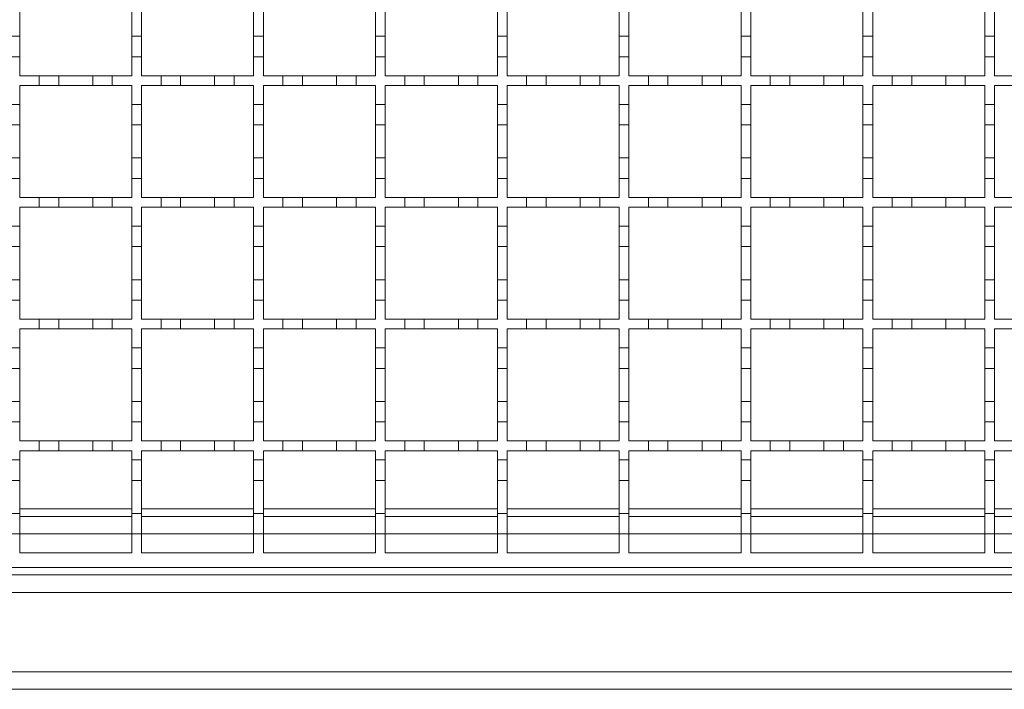
# Model space of a CAD drawing. Units: millimetres. Extents: x 242 to 3231, y 395 to 2043.
# Drawn here: x 985 to 1187, y 1530 to 1668 of the extents above; entities that cross this region are included whole.
import ezdxf

# ---------------------------------------------------------------- set-up
doc = ezdxf.new("R2010")
doc.units = ezdxf.units.MM
doc.header["$LTSCALE"] = 12
doc.linetypes.add('SLD-Durchgehend', pattern=[0])

msp = doc.modelspace()

# ---------------------------------------------------------------- linework, layer by layer
at = {"color": 7, "linetype": 'SLD-Durchgehend', "lineweight": 18}
for p, q in [((984.54, 1664.17), (984.54, 1670.97)), ((1007.54, 1670.97), (1007.54, 1664.17)), ((1009.54, 1664.17), (1009.54, 1670.97)), ((1032.54, 1670.97), (1032.54, 1664.17)), ((1034.54, 1664.17), (1034.54, 1670.97)), ((1057.54, 1670.97), (1057.54, 1664.17)), ((1059.54, 1664.17), (1059.54, 1670.97)), ((1082.54, 1670.97), (1082.54, 1664.17)), ((1084.54, 1664.17), (1084.54, 1670.97)), ((1107.54, 1670.97), (1107.54, 1664.17)), ((1109.54, 1664.17), (1109.54, 1670.97)), ((1132.54, 1670.97), (1132.54, 1664.17)), ((1134.54, 1664.17), (1134.54, 1670.97)), ((1157.54, 1670.97), (1157.54, 1664.17)), ((1159.54, 1664.17), (1159.54, 1670.97)), ((1182.54, 1670.97), (1182.54, 1664.17)), ((1184.54, 1664.17), (1184.54, 1670.97)), ((982.54, 1664.17), (984.54, 1664.17)), ((984.54, 1664.17), (984.54, 1659.97)), ((1007.54, 1659.97), (1007.54, 1664.17)), ((1007.54, 1664.17), (1009.54, 1664.17)), ((1009.54, 1664.17), (1009.54, 1659.97)), ((1032.54, 1659.97), (1032.54, 1664.17)), ((1032.54, 1664.17), (1034.54, 1664.17)), ((1034.54, 1664.17), (1034.54, 1659.97)), ((1057.54, 1659.97), (1057.54, 1664.17)), ((1057.54, 1664.17), (1059.54, 1664.17)), ((1059.54, 1664.17), (1059.54, 1659.97)), ((1082.54, 1659.97), (1082.54, 1664.17)), ((1082.54, 1664.17), (1084.54, 1664.17)), ((1084.54, 1664.17), (1084.54, 1659.97)), ((1107.54, 1659.97), (1107.54, 1664.17)), ((1107.54, 1664.17), (1109.54, 1664.17)), ((1109.54, 1664.17), (1109.54, 1659.97)), ((1132.54, 1659.97), (1132.54, 1664.17)), ((1132.54, 1664.17), (1134.54, 1664.17)), ((1134.54, 1664.17), (1134.54, 1659.97)), ((1157.54, 1659.97), (1157.54, 1664.17)), ((1157.54, 1664.17), (1159.54, 1664.17)), ((1159.54, 1664.17), (1159.54, 1659.97)), ((1182.54, 1659.97), (1182.54, 1664.17)), ((1182.54, 1664.17), (1184.54, 1664.17)), ((1184.54, 1664.17), (1184.54, 1659.97)), ((984.54, 1659.97), (982.54, 1659.97)), ((984.54, 1656.07), (984.54, 1659.97)), ((1007.54, 1659.97), (1007.54, 1656.07)), ((1009.54, 1659.97), (1007.54, 1659.97)), ((1009.54, 1656.07), (1009.54, 1659.97)), ((1032.54, 1659.97), (1032.54, 1656.07)), ((1034.54, 1659.97), (1032.54, 1659.97)), ((1034.54, 1656.07), (1034.54, 1659.97)), ((1057.54, 1659.97), (1057.54, 1656.07)), ((1059.54, 1659.97), (1057.54, 1659.97)), ((1059.54, 1656.07), (1059.54, 1659.97)), ((1082.54, 1659.97), (1082.54, 1656.07)), ((1084.54, 1659.97), (1082.54, 1659.97)), ((1084.54, 1656.07), (1084.54, 1659.97)), ((1107.54, 1659.97), (1107.54, 1656.07)), ((1109.54, 1659.97), (1107.54, 1659.97)), ((1109.54, 1656.07), (1109.54, 1659.97)), ((1132.54, 1659.97), (1132.54, 1656.07)), ((1134.54, 1659.97), (1132.54, 1659.97)), ((1134.54, 1656.07), (1134.54, 1659.97)), ((1157.54, 1659.97), (1157.54, 1656.07)), ((1159.54, 1659.97), (1157.54, 1659.97)), ((1159.54, 1656.07), (1159.54, 1659.97)), ((1182.54, 1659.97), (1182.54, 1656.07)), ((1184.54, 1659.97), (1182.54, 1659.97)), ((1184.54, 1656.07), (1184.54, 1659.97)), ((984.54, 1656.07), (988.54, 1656.07)), ((988.54, 1654.07), (988.54, 1656.07)), ((988.54, 1656.07), (992.54, 1656.07)), ((992.54, 1656.07), (992.54, 1654.07)), ((992.54, 1656.07), (999.54, 1656.07)), ((999.54, 1654.07), (999.54, 1656.07)), ((999.54, 1656.07), (1003.54, 1656.07)), ((1003.54, 1656.07), (1003.54, 1654.07)), ((1003.54, 1656.07), (1007.54, 1656.07)), ((1009.54, 1656.07), (1013.54, 1656.07)), ((1013.54, 1654.07), (1013.54, 1656.07)), ((1013.54, 1656.07), (1017.54, 1656.07)), ((1017.54, 1656.07), (1017.54, 1654.07)), ((1017.54, 1656.07), (1024.54, 1656.07)), ((1024.54, 1654.07), (1024.54, 1656.07)), ((1024.54, 1656.07), (1028.54, 1656.07)), ((1028.54, 1656.07), (1028.54, 1654.07)), ((1028.54, 1656.07), (1032.54, 1656.07)), ((1034.54, 1656.07), (1038.54, 1656.07)), ((1038.54, 1654.07), (1038.54, 1656.07)), ((1038.54, 1656.07), (1042.54, 1656.07)), ((1042.54, 1656.07), (1042.54, 1654.07)), ((1042.54, 1656.07), (1049.54, 1656.07)), ((1049.54, 1654.07), (1049.54, 1656.07)), ((1049.54, 1656.07), (1053.54, 1656.07)), ((1053.54, 1656.07), (1053.54, 1654.07)), ((1053.54, 1656.07), (1057.54, 1656.07)), ((1059.54, 1656.07), (1063.54, 1656.07)), ((1063.54, 1654.07), (1063.54, 1656.07)), ((1063.54, 1656.07), (1067.54, 1656.07)), ((1067.54, 1656.07), (1067.54, 1654.07)), ((1067.54, 1656.07), (1074.54, 1656.07)), ((1074.54, 1654.07), (1074.54, 1656.07)), ((1074.54, 1656.07), (1078.54, 1656.07)), ((1078.54, 1656.07), (1078.54, 1654.07)), ((1078.54, 1656.07), (1082.54, 1656.07)), ((1084.54, 1656.07), (1088.54, 1656.07)), ((1088.54, 1654.07), (1088.54, 1656.07)), ((1088.54, 1656.07), (1092.54, 1656.07)), ((1092.54, 1656.07), (1092.54, 1654.07)), ((1092.54, 1656.07), (1099.54, 1656.07)), ((1099.54, 1654.07), (1099.54, 1656.07)), ((1099.54, 1656.07), (1103.54, 1656.07)), ((1103.54, 1656.07), (1103.54, 1654.07)), ((1103.54, 1656.07), (1107.54, 1656.07)), ((1109.54, 1656.07), (1113.54, 1656.07)), ((1113.54, 1654.07), (1113.54, 1656.07)), ((1113.54, 1656.07), (1117.54, 1656.07)), ((1117.54, 1656.07), (1117.54, 1654.07)), ((1117.54, 1656.07), (1124.54, 1656.07)), ((1124.54, 1654.07), (1124.54, 1656.07)), ((1124.54, 1656.07), (1128.54, 1656.07)), ((1128.54, 1656.07), (1128.54, 1654.07)), ((1128.54, 1656.07), (1132.54, 1656.07)), ((1134.54, 1656.07), (1138.54, 1656.07)), ((1138.54, 1656.07), (1142.54, 1656.07)), ((1138.54, 1654.07), (1138.54, 1656.07)), ((1142.54, 1656.07), (1142.54, 1654.07)), ((1142.54, 1656.07), (1149.54, 1656.07)), ((1149.54, 1656.07), (1153.54, 1656.07)), ((1149.54, 1654.07), (1149.54, 1656.07)), ((1153.54, 1656.07), (1153.54, 1654.07)), ((1153.54, 1656.07), (1157.54, 1656.07)), ((1159.54, 1656.07), (1163.54, 1656.07)), ((1163.54, 1656.07), (1167.54, 1656.07)), ((1163.54, 1654.07), (1163.54, 1656.07)), ((1167.54, 1656.07), (1167.54, 1654.07)), ((1167.54, 1656.07), (1174.54, 1656.07)), ((1174.54, 1656.07), (1178.54, 1656.07)), ((1174.54, 1654.07), (1174.54, 1656.07)), ((1178.54, 1656.07), (1178.54, 1654.07)), ((1178.54, 1656.07), (1182.54, 1656.07)), ((1184.54, 1656.07), (1188.54, 1656.07)), ((988.54, 1654.07), (984.54, 1654.07)), ((984.54, 1650.17), (984.54, 1654.07)), ((992.54, 1654.07), (988.54, 1654.07)), ((999.54, 1654.07), (992.54, 1654.07)), ((1003.54, 1654.07), (999.54, 1654.07)), ((1007.54, 1654.07), (1003.54, 1654.07)), ((1007.54, 1654.07), (1007.54, 1650.17)), ((1013.54, 1654.07), (1009.54, 1654.07)), ((1009.54, 1650.17), (1009.54, 1654.07)), ((1017.54, 1654.07), (1013.54, 1654.07)), ((1024.54, 1654.07), (1017.54, 1654.07)), ((1028.54, 1654.07), (1024.54, 1654.07)), ((1032.54, 1654.07), (1028.54, 1654.07)), ((1032.54, 1654.07), (1032.54, 1650.17)), ((1038.54, 1654.07), (1034.54, 1654.07)), ((1034.54, 1650.17), (1034.54, 1654.07)), ((1042.54, 1654.07), (1038.54, 1654.07)), ((1049.54, 1654.07), (1042.54, 1654.07)), ((1053.54, 1654.07), (1049.54, 1654.07)), ((1057.54, 1654.07), (1053.54, 1654.07)), ((1057.54, 1654.07), (1057.54, 1650.17)), ((1063.54, 1654.07), (1059.54, 1654.07)), ((1059.54, 1650.17), (1059.54, 1654.07)), ((1067.54, 1654.07), (1063.54, 1654.07)), ((1074.54, 1654.07), (1067.54, 1654.07)), ((1078.54, 1654.07), (1074.54, 1654.07)), ((1082.54, 1654.07), (1078.54, 1654.07)), ((1082.54, 1654.07), (1082.54, 1650.17)), ((1088.54, 1654.07), (1084.54, 1654.07)), ((1084.54, 1650.17), (1084.54, 1654.07)), ((1092.54, 1654.07), (1088.54, 1654.07)), ((1099.54, 1654.07), (1092.54, 1654.07)), ((1103.54, 1654.07), (1099.54, 1654.07)), ((1107.54, 1654.07), (1103.54, 1654.07)), ((1107.54, 1654.07), (1107.54, 1650.17)), ((1113.54, 1654.07), (1109.54, 1654.07)), ((1109.54, 1650.17), (1109.54, 1654.07)), ((1117.54, 1654.07), (1113.54, 1654.07)), ((1124.54, 1654.07), (1117.54, 1654.07)), ((1128.54, 1654.07), (1124.54, 1654.07)), ((1132.54, 1654.07), (1128.54, 1654.07)), ((1132.54, 1654.07), (1132.54, 1650.17)), ((1138.54, 1654.07), (1134.54, 1654.07)), ((1134.54, 1650.17), (1134.54, 1654.07)), ((1142.54, 1654.07), (1138.54, 1654.07)), ((1149.54, 1654.07), (1142.54, 1654.07)), ((1153.54, 1654.07), (1149.54, 1654.07)), ((1157.54, 1654.07), (1153.54, 1654.07)), ((1157.54, 1654.07), (1157.54, 1650.17)), ((1159.54, 1650.17), (1159.54, 1654.07)), ((1163.54, 1654.07), (1159.54, 1654.07)), ((1167.54, 1654.07), (1163.54, 1654.07)), ((1174.54, 1654.07), (1167.54, 1654.07)), ((1178.54, 1654.07), (1174.54, 1654.07)), ((1182.54, 1654.07), (1178.54, 1654.07)), ((1182.54, 1654.07), (1182.54, 1650.17)), ((1184.54, 1650.17), (1184.54, 1654.07)), ((1188.54, 1654.07), (1184.54, 1654.07)), ((982.54, 1650.17), (984.54, 1650.17)), ((984.54, 1650.17), (984.54, 1645.97)), ((1007.54, 1650.17), (1009.54, 1650.17)), ((1007.54, 1645.97), (1007.54, 1650.17)), ((1009.54, 1650.17), (1009.54, 1645.97)), ((1032.54, 1650.17), (1034.54, 1650.17)), ((1032.54, 1645.97), (1032.54, 1650.17)), ((1034.54, 1650.17), (1034.54, 1645.97)), ((1057.54, 1650.17), (1059.54, 1650.17)), ((1057.54, 1645.97), (1057.54, 1650.17)), ((1059.54, 1650.17), (1059.54, 1645.97)), ((1082.54, 1650.17), (1084.54, 1650.17)), ((1082.54, 1645.97), (1082.54, 1650.17)), ((1084.54, 1650.17), (1084.54, 1645.97)), ((1107.54, 1650.17), (1109.54, 1650.17)), ((1107.54, 1645.97), (1107.54, 1650.17)), ((1109.54, 1650.17), (1109.54, 1645.97)), ((1132.54, 1650.17), (1134.54, 1650.17)), ((1132.54, 1645.97), (1132.54, 1650.17)), ((1134.54, 1650.17), (1134.54, 1645.97)), ((1157.54, 1650.17), (1159.54, 1650.17)), ((1157.54, 1645.97), (1157.54, 1650.17)), ((1159.54, 1650.17), (1159.54, 1645.97)), ((1182.54, 1650.17), (1184.54, 1650.17)), ((1182.54, 1645.97), (1182.54, 1650.17)), ((1184.54, 1650.17), (1184.54, 1645.97)), ((984.54, 1645.97), (982.54, 1645.97)), ((984.54, 1639.17), (984.54, 1645.97)), ((1009.54, 1645.97), (1007.54, 1645.97)), ((1007.54, 1645.97), (1007.54, 1639.17)), ((1009.54, 1639.17), (1009.54, 1645.97)), ((1034.54, 1645.97), (1032.54, 1645.97)), ((1032.54, 1645.97), (1032.54, 1639.17)), ((1034.54, 1639.17), (1034.54, 1645.97)), ((1059.54, 1645.97), (1057.54, 1645.97)), ((1057.54, 1645.97), (1057.54, 1639.17)), ((1059.54, 1639.17), (1059.54, 1645.97)), ((1084.54, 1645.97), (1082.54, 1645.97)), ((1082.54, 1645.97), (1082.54, 1639.17)), ((1084.54, 1639.17), (1084.54, 1645.97)), ((1109.54, 1645.97), (1107.54, 1645.97)), ((1107.54, 1645.97), (1107.54, 1639.17)), ((1109.54, 1639.17), (1109.54, 1645.97)), ((1134.54, 1645.97), (1132.54, 1645.97)), ((1132.54, 1645.97), (1132.54, 1639.17)), ((1134.54, 1639.17), (1134.54, 1645.97)), ((1159.54, 1645.97), (1157.54, 1645.97)), ((1157.54, 1645.97), (1157.54, 1639.17)), ((1159.54, 1639.17), (1159.54, 1645.97)), ((1184.54, 1645.97), (1182.54, 1645.97)), ((1182.54, 1645.97), (1182.54, 1639.17)), ((1184.54, 1639.17), (1184.54, 1645.97)), ((982.54, 1639.17), (984.54, 1639.17)), ((984.54, 1639.17), (984.54, 1634.97)), ((1007.54, 1634.97), (1007.54, 1639.17)), ((1007.54, 1639.17), (1009.54, 1639.17)), ((1009.54, 1639.17), (1009.54, 1634.97)), ((1032.54, 1634.97), (1032.54, 1639.17)), ((1032.54, 1639.17), (1034.54, 1639.17)), ((1034.54, 1639.17), (1034.54, 1634.97)), ((1057.54, 1634.97), (1057.54, 1639.17)), ((1057.54, 1639.17), (1059.54, 1639.17)), ((1059.54, 1639.17), (1059.54, 1634.97)), ((1082.54, 1634.97), (1082.54, 1639.17)), ((1082.54, 1639.17), (1084.54, 1639.17)), ((1084.54, 1639.17), (1084.54, 1634.97)), ((1107.54, 1634.97), (1107.54, 1639.17)), ((1107.54, 1639.17), (1109.54, 1639.17)), ((1109.54, 1639.17), (1109.54, 1634.97)), ((1132.54, 1634.97), (1132.54, 1639.17)), ((1132.54, 1639.17), (1134.54, 1639.17)), ((1134.54, 1639.17), (1134.54, 1634.97)), ((1157.54, 1634.97), (1157.54, 1639.17)), ((1157.54, 1639.17), (1159.54, 1639.17)), ((1159.54, 1639.17), (1159.54, 1634.97)), ((1182.54, 1634.97), (1182.54, 1639.17)), ((1182.54, 1639.17), (1184.54, 1639.17)), ((1184.54, 1639.17), (1184.54, 1634.97)), ((984.54, 1634.97), (982.54, 1634.97)), ((984.54, 1631.07), (984.54, 1634.97)), ((1007.54, 1634.97), (1007.54, 1631.07)), ((1009.54, 1634.97), (1007.54, 1634.97)), ((1009.54, 1631.07), (1009.54, 1634.97)), ((1032.54, 1634.97), (1032.54, 1631.07)), ((1034.54, 1634.97), (1032.54, 1634.97)), ((1034.54, 1631.07), (1034.54, 1634.97)), ((1057.54, 1634.97), (1057.54, 1631.07)), ((1059.54, 1634.97), (1057.54, 1634.97)), ((1059.54, 1631.07), (1059.54, 1634.97)), ((1082.54, 1634.97), (1082.54, 1631.07)), ((1084.54, 1634.97), (1082.54, 1634.97)), ((1084.54, 1631.07), (1084.54, 1634.97)), ((1107.54, 1634.97), (1107.54, 1631.07)), ((1109.54, 1634.97), (1107.54, 1634.97)), ((1109.54, 1631.07), (1109.54, 1634.97)), ((1132.54, 1634.97), (1132.54, 1631.07)), ((1134.54, 1634.97), (1132.54, 1634.97)), ((1134.54, 1631.07), (1134.54, 1634.97)), ((1157.54, 1634.97), (1157.54, 1631.07)), ((1159.54, 1634.97), (1157.54, 1634.97)), ((1159.54, 1631.07), (1159.54, 1634.97)), ((1182.54, 1634.97), (1182.54, 1631.07)), ((1184.54, 1634.97), (1182.54, 1634.97)), ((1184.54, 1631.07), (1184.54, 1634.97)), ((984.54, 1631.07), (988.54, 1631.07)), ((988.54, 1629.07), (988.54, 1631.07)), ((988.54, 1631.07), (992.54, 1631.07)), ((992.54, 1631.07), (992.54, 1629.07)), ((992.54, 1631.07), (999.54, 1631.07)), ((999.54, 1629.07), (999.54, 1631.07)), ((999.54, 1631.07), (1003.54, 1631.07)), ((1003.54, 1631.07), (1003.54, 1629.07)), ((1003.54, 1631.07), (1007.54, 1631.07)), ((1009.54, 1631.07), (1013.54, 1631.07)), ((1013.54, 1629.07), (1013.54, 1631.07)), ((1013.54, 1631.07), (1017.54, 1631.07)), ((1017.54, 1631.07), (1017.54, 1629.07)), ((1017.54, 1631.07), (1024.54, 1631.07)), ((1024.54, 1629.07), (1024.54, 1631.07)), ((1024.54, 1631.07), (1028.54, 1631.07)), ((1028.54, 1631.07), (1028.54, 1629.07)), ((1028.54, 1631.07), (1032.54, 1631.07)), ((1034.54, 1631.07), (1038.54, 1631.07)), ((1038.54, 1629.07), (1038.54, 1631.07)), ((1038.54, 1631.07), (1042.54, 1631.07)), ((1042.54, 1631.07), (1042.54, 1629.07)), ((1042.54, 1631.07), (1049.54, 1631.07)), ((1049.54, 1629.07), (1049.54, 1631.07)), ((1049.54, 1631.07), (1053.54, 1631.07)), ((1053.54, 1631.07), (1053.54, 1629.07)), ((1053.54, 1631.07), (1057.54, 1631.07)), ((1059.54, 1631.07), (1063.54, 1631.07)), ((1063.54, 1629.07), (1063.54, 1631.07)), ((1063.54, 1631.07), (1067.54, 1631.07)), ((1067.54, 1631.07), (1067.54, 1629.07)), ((1067.54, 1631.07), (1074.54, 1631.07)), ((1074.54, 1629.07), (1074.54, 1631.07)), ((1074.54, 1631.07), (1078.54, 1631.07)), ((1078.54, 1631.07), (1078.54, 1629.07)), ((1078.54, 1631.07), (1082.54, 1631.07)), ((1084.54, 1631.07), (1088.54, 1631.07)), ((1088.54, 1629.07), (1088.54, 1631.07)), ((1088.54, 1631.07), (1092.54, 1631.07)), ((1092.54, 1631.07), (1092.54, 1629.07)), ((1092.54, 1631.07), (1099.54, 1631.07)), ((1099.54, 1629.07), (1099.54, 1631.07)), ((1099.54, 1631.07), (1103.54, 1631.07)), ((1103.54, 1631.07), (1103.54, 1629.07)), ((1103.54, 1631.07), (1107.54, 1631.07)), ((1109.54, 1631.07), (1113.54, 1631.07)), ((1113.54, 1629.07), (1113.54, 1631.07)), ((1113.54, 1631.07), (1117.54, 1631.07)), ((1117.54, 1631.07), (1117.54, 1629.07)), ((1117.54, 1631.07), (1124.54, 1631.07)), ((1124.54, 1629.07), (1124.54, 1631.07)), ((1124.54, 1631.07), (1128.54, 1631.07)), ((1128.54, 1631.07), (1128.54, 1629.07)), ((1128.54, 1631.07), (1132.54, 1631.07)), ((1134.54, 1631.07), (1138.54, 1631.07)), ((1138.54, 1631.07), (1142.54, 1631.07)), ((1138.54, 1629.07), (1138.54, 1631.07)), ((1142.54, 1631.07), (1142.54, 1629.07)), ((1142.54, 1631.07), (1149.54, 1631.07)), ((1149.54, 1629.07), (1149.54, 1631.07)), ((1149.54, 1631.07), (1153.54, 1631.07)), ((1153.54, 1631.07), (1153.54, 1629.07)), ((1153.54, 1631.07), (1157.54, 1631.07)), ((1159.54, 1631.07), (1163.54, 1631.07)), ((1163.54, 1631.07), (1167.54, 1631.07)), ((1163.54, 1629.07), (1163.54, 1631.07)), ((1167.54, 1631.07), (1167.54, 1629.07)), ((1167.54, 1631.07), (1174.54, 1631.07)), ((1174.54, 1629.07), (1174.54, 1631.07)), ((1174.54, 1631.07), (1178.54, 1631.07)), ((1178.54, 1631.07), (1178.54, 1629.07)), ((1178.54, 1631.07), (1182.54, 1631.07)), ((1184.54, 1631.07), (1188.54, 1631.07)), ((988.54, 1629.07), (984.54, 1629.07)), ((984.54, 1625.17), (984.54, 1629.07)), ((992.54, 1629.07), (988.54, 1629.07)), ((999.54, 1629.07), (992.54, 1629.07)), ((1003.54, 1629.07), (999.54, 1629.07)), ((1007.54, 1629.07), (1003.54, 1629.07)), ((1007.54, 1629.07), (1007.54, 1625.17)), ((1013.54, 1629.07), (1009.54, 1629.07)), ((1009.54, 1625.17), (1009.54, 1629.07)), ((1017.54, 1629.07), (1013.54, 1629.07)), ((1024.54, 1629.07), (1017.54, 1629.07)), ((1028.54, 1629.07), (1024.54, 1629.07)), ((1032.54, 1629.07), (1028.54, 1629.07)), ((1032.54, 1629.07), (1032.54, 1625.17)), ((1038.54, 1629.07), (1034.54, 1629.07)), ((1034.54, 1625.17), (1034.54, 1629.07)), ((1042.54, 1629.07), (1038.54, 1629.07)), ((1049.54, 1629.07), (1042.54, 1629.07)), ((1053.54, 1629.07), (1049.54, 1629.07)), ((1057.54, 1629.07), (1053.54, 1629.07)), ((1057.54, 1629.07), (1057.54, 1625.17)), ((1063.54, 1629.07), (1059.54, 1629.07)), ((1059.54, 1625.17), (1059.54, 1629.07)), ((1067.54, 1629.07), (1063.54, 1629.07)), ((1074.54, 1629.07), (1067.54, 1629.07)), ((1078.54, 1629.07), (1074.54, 1629.07)), ((1082.54, 1629.07), (1078.54, 1629.07)), ((1082.54, 1629.07), (1082.54, 1625.17)), ((1088.54, 1629.07), (1084.54, 1629.07)), ((1084.54, 1625.17), (1084.54, 1629.07)), ((1092.54, 1629.07), (1088.54, 1629.07)), ((1099.54, 1629.07), (1092.54, 1629.07)), ((1103.54, 1629.07), (1099.54, 1629.07)), ((1107.54, 1629.07), (1103.54, 1629.07)), ((1107.54, 1629.07), (1107.54, 1625.17)), ((1113.54, 1629.07), (1109.54, 1629.07)), ((1109.54, 1625.17), (1109.54, 1629.07)), ((1117.54, 1629.07), (1113.54, 1629.07)), ((1124.54, 1629.07), (1117.54, 1629.07)), ((1128.54, 1629.07), (1124.54, 1629.07)), ((1132.54, 1629.07), (1128.54, 1629.07)), ((1132.54, 1629.07), (1132.54, 1625.17)), ((1134.54, 1625.17), (1134.54, 1629.07)), ((1138.54, 1629.07), (1134.54, 1629.07)), ((1142.54, 1629.07), (1138.54, 1629.07)), ((1149.54, 1629.07), (1142.54, 1629.07)), ((1153.54, 1629.07), (1149.54, 1629.07)), ((1157.54, 1629.07), (1153.54, 1629.07)), ((1157.54, 1629.07), (1157.54, 1625.17)), ((1159.54, 1625.17), (1159.54, 1629.07)), ((1163.54, 1629.07), (1159.54, 1629.07)), ((1167.54, 1629.07), (1163.54, 1629.07)), ((1174.54, 1629.07), (1167.54, 1629.07)), ((1178.54, 1629.07), (1174.54, 1629.07)), ((1182.54, 1629.07), (1178.54, 1629.07)), ((1182.54, 1629.07), (1182.54, 1625.17)), ((1184.54, 1625.17), (1184.54, 1629.07)), ((1188.54, 1629.07), (1184.54, 1629.07)), ((982.54, 1625.17), (984.54, 1625.17)), ((984.54, 1625.17), (984.54, 1620.97)), ((1007.54, 1625.17), (1009.54, 1625.17)), ((1007.54, 1620.97), (1007.54, 1625.17)), ((1009.54, 1625.17), (1009.54, 1620.97)), ((1032.54, 1625.17), (1034.54, 1625.17)), ((1032.54, 1620.97), (1032.54, 1625.17)), ((1034.54, 1625.17), (1034.54, 1620.97)), ((1057.54, 1625.17), (1059.54, 1625.17)), ((1057.54, 1620.97), (1057.54, 1625.17)), ((1059.54, 1625.17), (1059.54, 1620.97)), ((1082.54, 1625.17), (1084.54, 1625.17)), ((1082.54, 1620.97), (1082.54, 1625.17)), ((1084.54, 1625.17), (1084.54, 1620.97)), ((1107.54, 1625.17), (1109.54, 1625.17)), ((1107.54, 1620.97), (1107.54, 1625.17)), ((1109.54, 1625.17), (1109.54, 1620.97)), ((1132.54, 1625.17), (1134.54, 1625.17)), ((1132.54, 1620.97), (1132.54, 1625.17)), ((1134.54, 1625.17), (1134.54, 1620.97)), ((1157.54, 1625.17), (1159.54, 1625.17)), ((1157.54, 1620.97), (1157.54, 1625.17)), ((1159.54, 1625.17), (1159.54, 1620.97)), ((1182.54, 1625.17), (1184.54, 1625.17)), ((1182.54, 1620.97), (1182.54, 1625.17)), ((1184.54, 1625.17), (1184.54, 1620.97)), ((984.54, 1620.97), (982.54, 1620.97)), ((984.54, 1614.17), (984.54, 1620.97)), ((1009.54, 1620.97), (1007.54, 1620.97)), ((1007.54, 1620.97), (1007.54, 1614.17)), ((1009.54, 1614.17), (1009.54, 1620.97)), ((1034.54, 1620.97), (1032.54, 1620.97)), ((1032.54, 1620.97), (1032.54, 1614.17)), ((1034.54, 1614.17), (1034.54, 1620.97)), ((1059.54, 1620.97), (1057.54, 1620.97)), ((1057.54, 1620.97), (1057.54, 1614.17)), ((1059.54, 1614.17), (1059.54, 1620.97)), ((1084.54, 1620.97), (1082.54, 1620.97)), ((1082.54, 1620.97), (1082.54, 1614.17)), ((1084.54, 1614.17), (1084.54, 1620.97)), ((1109.54, 1620.97), (1107.54, 1620.97)), ((1107.54, 1620.97), (1107.54, 1614.17)), ((1109.54, 1614.17), (1109.54, 1620.97)), ((1134.54, 1620.97), (1132.54, 1620.97)), ((1132.54, 1620.97), (1132.54, 1614.17)), ((1134.54, 1614.17), (1134.54, 1620.97)), ((1159.54, 1620.97), (1157.54, 1620.97)), ((1157.54, 1620.97), (1157.54, 1614.17)), ((1159.54, 1614.17), (1159.54, 1620.97)), ((1184.54, 1620.97), (1182.54, 1620.97)), ((1182.54, 1620.97), (1182.54, 1614.17)), ((1184.54, 1614.17), (1184.54, 1620.97)), ((982.54, 1614.17), (984.54, 1614.17)), ((984.54, 1614.17), (984.54, 1609.97)), ((1007.54, 1609.97), (1007.54, 1614.17)), ((1007.54, 1614.17), (1009.54, 1614.17)), ((1009.54, 1614.17), (1009.54, 1609.97)), ((1032.54, 1609.97), (1032.54, 1614.17)), ((1032.54, 1614.17), (1034.54, 1614.17)), ((1034.54, 1614.17), (1034.54, 1609.97)), ((1057.54, 1609.97), (1057.54, 1614.17)), ((1057.54, 1614.17), (1059.54, 1614.17)), ((1059.54, 1614.17), (1059.54, 1609.97)), ((1082.54, 1609.97), (1082.54, 1614.17)), ((1082.54, 1614.17), (1084.54, 1614.17)), ((1084.54, 1614.17), (1084.54, 1609.97)), ((1107.54, 1609.97), (1107.54, 1614.17)), ((1107.54, 1614.17), (1109.54, 1614.17)), ((1109.54, 1614.17), (1109.54, 1609.97)), ((1132.54, 1609.97), (1132.54, 1614.17)), ((1132.54, 1614.17), (1134.54, 1614.17)), ((1134.54, 1614.17), (1134.54, 1609.97)), ((1157.54, 1609.97), (1157.54, 1614.17)), ((1157.54, 1614.17), (1159.54, 1614.17)), ((1159.54, 1614.17), (1159.54, 1609.97)), ((1182.54, 1609.97), (1182.54, 1614.17)), ((1182.54, 1614.17), (1184.54, 1614.17)), ((1184.54, 1614.17), (1184.54, 1609.97)), ((984.54, 1609.97), (982.54, 1609.97)), ((984.54, 1606.07), (984.54, 1609.97)), ((1007.54, 1609.97), (1007.54, 1606.07)), ((1009.54, 1609.97), (1007.54, 1609.97)), ((1009.54, 1606.07), (1009.54, 1609.97)), ((1032.54, 1609.97), (1032.54, 1606.07)), ((1034.54, 1609.97), (1032.54, 1609.97)), ((1034.54, 1606.07), (1034.54, 1609.97)), ((1057.54, 1609.97), (1057.54, 1606.07)), ((1059.54, 1609.97), (1057.54, 1609.97)), ((1059.54, 1606.07), (1059.54, 1609.97)), ((1082.54, 1609.97), (1082.54, 1606.07)), ((1084.54, 1609.97), (1082.54, 1609.97)), ((1084.54, 1606.07), (1084.54, 1609.97)), ((1107.54, 1609.97), (1107.54, 1606.07)), ((1109.54, 1609.97), (1107.54, 1609.97)), ((1109.54, 1606.07), (1109.54, 1609.97)), ((1134.54, 1609.97), (1132.54, 1609.97)), ((1132.54, 1609.97), (1132.54, 1606.07)), ((1134.54, 1606.07), (1134.54, 1609.97)), ((1157.54, 1609.97), (1157.54, 1606.07)), ((1159.54, 1609.97), (1157.54, 1609.97)), ((1159.54, 1606.07), (1159.54, 1609.97)), ((1182.54, 1609.97), (1182.54, 1606.07)), ((1184.54, 1609.97), (1182.54, 1609.97)), ((1184.54, 1606.07), (1184.54, 1609.97)), ((984.54, 1606.07), (988.54, 1606.07)), ((988.54, 1604.07), (988.54, 1606.07)), ((988.54, 1606.07), (992.54, 1606.07)), ((992.54, 1606.07), (992.54, 1604.07)), ((992.54, 1606.07), (999.54, 1606.07)), ((999.54, 1604.07), (999.54, 1606.07)), ((999.54, 1606.07), (1003.54, 1606.07)), ((1003.54, 1606.07), (1003.54, 1604.07)), ((1003.54, 1606.07), (1007.54, 1606.07)), ((1009.54, 1606.07), (1013.54, 1606.07)), ((1013.54, 1604.07), (1013.54, 1606.07)), ((1013.54, 1606.07), (1017.54, 1606.07)), ((1017.54, 1606.07), (1017.54, 1604.07)), ((1017.54, 1606.07), (1024.54, 1606.07)), ((1024.54, 1604.07), (1024.54, 1606.07)), ((1024.54, 1606.07), (1028.54, 1606.07)), ((1028.54, 1606.07), (1028.54, 1604.07)), ((1028.54, 1606.07), (1032.54, 1606.07)), ((1034.54, 1606.07), (1038.54, 1606.07)), ((1038.54, 1604.07), (1038.54, 1606.07)), ((1038.54, 1606.07), (1042.54, 1606.07)), ((1042.54, 1606.07), (1042.54, 1604.07)), ((1042.54, 1606.07), (1049.54, 1606.07)), ((1049.54, 1604.07), (1049.54, 1606.07)), ((1049.54, 1606.07), (1053.54, 1606.07)), ((1053.54, 1606.07), (1053.54, 1604.07)), ((1053.54, 1606.07), (1057.54, 1606.07)), ((1059.54, 1606.07), (1063.54, 1606.07)), ((1063.54, 1604.07), (1063.54, 1606.07)), ((1063.54, 1606.07), (1067.54, 1606.07)), ((1067.54, 1606.07), (1067.54, 1604.07)), ((1067.54, 1606.07), (1074.54, 1606.07)), ((1074.54, 1604.07), (1074.54, 1606.07)), ((1074.54, 1606.07), (1078.54, 1606.07)), ((1078.54, 1606.07), (1078.54, 1604.07)), ((1078.54, 1606.07), (1082.54, 1606.07)), ((1084.54, 1606.07), (1088.54, 1606.07)), ((1088.54, 1604.07), (1088.54, 1606.07)), ((1088.54, 1606.07), (1092.54, 1606.07)), ((1092.54, 1606.07), (1092.54, 1604.07)), ((1092.54, 1606.07), (1099.54, 1606.07)), ((1099.54, 1604.07), (1099.54, 1606.07)), ((1099.54, 1606.07), (1103.54, 1606.07)), ((1103.54, 1606.07), (1103.54, 1604.07)), ((1103.54, 1606.07), (1107.54, 1606.07)), ((1109.54, 1606.07), (1113.54, 1606.07)), ((1113.54, 1604.07), (1113.54, 1606.07)), ((1113.54, 1606.07), (1117.54, 1606.07)), ((1117.54, 1606.07), (1117.54, 1604.07)), ((1117.54, 1606.07), (1124.54, 1606.07)), ((1124.54, 1604.07), (1124.54, 1606.07)), ((1124.54, 1606.07), (1128.54, 1606.07)), ((1128.54, 1606.07), (1128.54, 1604.07)), ((1128.54, 1606.07), (1132.54, 1606.07)), ((1134.54, 1606.07), (1138.54, 1606.07)), ((1138.54, 1606.07), (1142.54, 1606.07)), ((1138.54, 1604.07), (1138.54, 1606.07)), ((1142.54, 1606.07), (1142.54, 1604.07)), ((1142.54, 1606.07), (1149.54, 1606.07)), ((1149.54, 1606.07), (1153.54, 1606.07)), ((1149.54, 1604.07), (1149.54, 1606.07)), ((1153.54, 1606.07), (1153.54, 1604.07)), ((1153.54, 1606.07), (1157.54, 1606.07)), ((1159.54, 1606.07), (1163.54, 1606.07)), ((1163.54, 1606.07), (1167.54, 1606.07)), ((1163.54, 1604.07), (1163.54, 1606.07)), ((1167.54, 1606.07), (1167.54, 1604.07)), ((1167.54, 1606.07), (1174.54, 1606.07)), ((1174.54, 1604.07), (1174.54, 1606.07)), ((1174.54, 1606.07), (1178.54, 1606.07)), ((1178.54, 1606.07), (1178.54, 1604.07)), ((1178.54, 1606.07), (1182.54, 1606.07)), ((1184.54, 1606.07), (1188.54, 1606.07)), ((988.54, 1604.07), (984.54, 1604.07)), ((984.54, 1600.17), (984.54, 1604.07)), ((992.54, 1604.07), (988.54, 1604.07)), ((999.54, 1604.07), (992.54, 1604.07)), ((1003.54, 1604.07), (999.54, 1604.07)), ((1007.54, 1604.07), (1003.54, 1604.07)), ((1007.54, 1604.07), (1007.54, 1600.17)), ((1013.54, 1604.07), (1009.54, 1604.07)), ((1009.54, 1600.17), (1009.54, 1604.07)), ((1017.54, 1604.07), (1013.54, 1604.07)), ((1024.54, 1604.07), (1017.54, 1604.07)), ((1028.54, 1604.07), (1024.54, 1604.07)), ((1032.54, 1604.07), (1028.54, 1604.07)), ((1032.54, 1604.07), (1032.54, 1600.17)), ((1038.54, 1604.07), (1034.54, 1604.07)), ((1034.54, 1600.17), (1034.54, 1604.07)), ((1042.54, 1604.07), (1038.54, 1604.07)), ((1049.54, 1604.07), (1042.54, 1604.07)), ((1053.54, 1604.07), (1049.54, 1604.07)), ((1057.54, 1604.07), (1053.54, 1604.07)), ((1057.54, 1604.07), (1057.54, 1600.17)), ((1063.54, 1604.07), (1059.54, 1604.07)), ((1059.54, 1600.17), (1059.54, 1604.07)), ((1067.54, 1604.07), (1063.54, 1604.07)), ((1074.54, 1604.07), (1067.54, 1604.07)), ((1078.54, 1604.07), (1074.54, 1604.07)), ((1082.54, 1604.07), (1078.54, 1604.07)), ((1082.54, 1604.07), (1082.54, 1600.17)), ((1088.54, 1604.07), (1084.54, 1604.07)), ((1084.54, 1600.17), (1084.54, 1604.07)), ((1092.54, 1604.07), (1088.54, 1604.07)), ((1099.54, 1604.07), (1092.54, 1604.07)), ((1103.54, 1604.07), (1099.54, 1604.07)), ((1107.54, 1604.07), (1103.54, 1604.07)), ((1107.54, 1604.07), (1107.54, 1600.17)), ((1113.54, 1604.07), (1109.54, 1604.07)), ((1109.54, 1600.17), (1109.54, 1604.07)), ((1117.54, 1604.07), (1113.54, 1604.07)), ((1124.54, 1604.07), (1117.54, 1604.07)), ((1128.54, 1604.07), (1124.54, 1604.07)), ((1132.54, 1604.07), (1128.54, 1604.07)), ((1132.54, 1604.07), (1132.54, 1600.17)), ((1134.54, 1600.17), (1134.54, 1604.07)), ((1138.54, 1604.07), (1134.54, 1604.07)), ((1142.54, 1604.07), (1138.54, 1604.07)), ((1149.54, 1604.07), (1142.54, 1604.07)), ((1153.54, 1604.07), (1149.54, 1604.07)), ((1157.54, 1604.07), (1153.54, 1604.07)), ((1157.54, 1604.07), (1157.54, 1600.17)), ((1163.54, 1604.07), (1159.54, 1604.07)), ((1159.54, 1600.17), (1159.54, 1604.07)), ((1167.54, 1604.07), (1163.54, 1604.07)), ((1174.54, 1604.07), (1167.54, 1604.07)), ((1178.54, 1604.07), (1174.54, 1604.07)), ((1182.54, 1604.07), (1178.54, 1604.07)), ((1182.54, 1604.07), (1182.54, 1600.17)), ((1184.54, 1600.17), (1184.54, 1604.07)), ((1188.54, 1604.07), (1184.54, 1604.07)), ((982.54, 1600.17), (984.54, 1600.17)), ((984.54, 1600.17), (984.54, 1595.97)), ((1007.54, 1600.17), (1009.54, 1600.17)), ((1007.54, 1595.97), (1007.54, 1600.17)), ((1009.54, 1600.17), (1009.54, 1595.97)), ((1032.54, 1600.17), (1034.54, 1600.17)), ((1032.54, 1595.97), (1032.54, 1600.17)), ((1034.54, 1600.17), (1034.54, 1595.97)), ((1057.54, 1600.17), (1059.54, 1600.17)), ((1057.54, 1595.97), (1057.54, 1600.17)), ((1059.54, 1600.17), (1059.54, 1595.97)), ((1082.54, 1600.17), (1084.54, 1600.17)), ((1082.54, 1595.97), (1082.54, 1600.17)), ((1084.54, 1600.17), (1084.54, 1595.97)), ((1107.54, 1600.17), (1109.54, 1600.17)), ((1107.54, 1595.97), (1107.54, 1600.17)), ((1109.54, 1600.17), (1109.54, 1595.97)), ((1132.54, 1595.97), (1132.54, 1600.17)), ((1132.54, 1600.17), (1134.54, 1600.17)), ((1134.54, 1600.17), (1134.54, 1595.97)), ((1157.54, 1600.17), (1159.54, 1600.17)), ((1157.54, 1595.97), (1157.54, 1600.17)), ((1159.54, 1600.17), (1159.54, 1595.97)), ((1182.54, 1600.17), (1184.54, 1600.17)), ((1182.54, 1595.97), (1182.54, 1600.17)), ((1184.54, 1600.17), (1184.54, 1595.97)), ((984.54, 1595.97), (982.54, 1595.97)), ((984.54, 1589.17), (984.54, 1595.97)), ((1009.54, 1595.97), (1007.54, 1595.97)), ((1007.54, 1595.97), (1007.54, 1589.17)), ((1009.54, 1589.17), (1009.54, 1595.97)), ((1034.54, 1595.97), (1032.54, 1595.97)), ((1032.54, 1595.97), (1032.54, 1589.17)), ((1034.54, 1589.17), (1034.54, 1595.97)), ((1059.54, 1595.97), (1057.54, 1595.97)), ((1057.54, 1595.97), (1057.54, 1589.17)), ((1059.54, 1589.17), (1059.54, 1595.97)), ((1084.54, 1595.97), (1082.54, 1595.97)), ((1082.54, 1595.97), (1082.54, 1589.17)), ((1084.54, 1589.17), (1084.54, 1595.97)), ((1109.54, 1595.97), (1107.54, 1595.97)), ((1107.54, 1595.97), (1107.54, 1589.17)), ((1109.54, 1589.17), (1109.54, 1595.97)), ((1134.54, 1595.97), (1132.54, 1595.97)), ((1132.54, 1595.97), (1132.54, 1589.17)), ((1134.54, 1589.17), (1134.54, 1595.97)), ((1159.54, 1595.97), (1157.54, 1595.97)), ((1157.54, 1595.97), (1157.54, 1589.17)), ((1159.54, 1589.17), (1159.54, 1595.97)), ((1184.54, 1595.97), (1182.54, 1595.97)), ((1182.54, 1595.97), (1182.54, 1589.17)), ((1184.54, 1589.17), (1184.54, 1595.97)), ((982.54, 1589.17), (984.54, 1589.17)), ((984.54, 1589.17), (984.54, 1584.97)), ((1007.54, 1584.97), (1007.54, 1589.17)), ((1007.54, 1589.17), (1009.54, 1589.17)), ((1009.54, 1589.17), (1009.54, 1584.97)), ((1032.54, 1584.97), (1032.54, 1589.17)), ((1032.54, 1589.17), (1034.54, 1589.17)), ((1034.54, 1589.17), (1034.54, 1584.97)), ((1057.54, 1584.97), (1057.54, 1589.17)), ((1057.54, 1589.17), (1059.54, 1589.17)), ((1059.54, 1589.17), (1059.54, 1584.97)), ((1082.54, 1584.97), (1082.54, 1589.17)), ((1082.54, 1589.17), (1084.54, 1589.17)), ((1084.54, 1589.17), (1084.54, 1584.97)), ((1107.54, 1584.97), (1107.54, 1589.17)), ((1107.54, 1589.17), (1109.54, 1589.17)), ((1109.54, 1589.17), (1109.54, 1584.97)), ((1132.54, 1584.97), (1132.54, 1589.17)), ((1132.54, 1589.17), (1134.54, 1589.17)), ((1134.54, 1589.17), (1134.54, 1584.97)), ((1157.54, 1584.97), (1157.54, 1589.17)), ((1157.54, 1589.17), (1159.54, 1589.17)), ((1159.54, 1589.17), (1159.54, 1584.97)), ((1182.54, 1584.97), (1182.54, 1589.17)), ((1182.54, 1589.17), (1184.54, 1589.17)), ((1184.54, 1589.17), (1184.54, 1584.97)), ((984.54, 1584.97), (982.54, 1584.97)), ((984.54, 1581.07), (984.54, 1584.97)), ((1007.54, 1584.97), (1007.54, 1581.07)), ((1009.54, 1584.97), (1007.54, 1584.97)), ((1009.54, 1581.07), (1009.54, 1584.97)), ((1032.54, 1584.97), (1032.54, 1581.07)), ((1034.54, 1584.97), (1032.54, 1584.97)), ((1034.54, 1581.07), (1034.54, 1584.97)), ((1057.54, 1584.97), (1057.54, 1581.07)), ((1059.54, 1584.97), (1057.54, 1584.97)), ((1059.54, 1581.07), (1059.54, 1584.97)), ((1082.54, 1584.97), (1082.54, 1581.07)), ((1084.54, 1584.97), (1082.54, 1584.97)), ((1084.54, 1581.07), (1084.54, 1584.97)), ((1107.54, 1584.97), (1107.54, 1581.07)), ((1109.54, 1584.97), (1107.54, 1584.97)), ((1109.54, 1581.07), (1109.54, 1584.97)), ((1134.54, 1584.97), (1132.54, 1584.97)), ((1132.54, 1584.97), (1132.54, 1581.07)), ((1134.54, 1581.07), (1134.54, 1584.97)), ((1157.54, 1584.97), (1157.54, 1581.07)), ((1159.54, 1584.97), (1157.54, 1584.97)), ((1159.54, 1581.07), (1159.54, 1584.97)), ((1182.54, 1584.97), (1182.54, 1581.07)), ((1184.54, 1584.97), (1182.54, 1584.97)), ((1184.54, 1581.07), (1184.54, 1584.97)), ((984.54, 1581.07), (988.54, 1581.07)), ((988.54, 1579.07), (988.54, 1581.07)), ((988.54, 1581.07), (992.54, 1581.07)), ((992.54, 1581.07), (992.54, 1579.07)), ((992.54, 1581.07), (999.54, 1581.07)), ((999.54, 1579.07), (999.54, 1581.07)), ((999.54, 1581.07), (1003.54, 1581.07)), ((1003.54, 1581.07), (1003.54, 1579.07)), ((1003.54, 1581.07), (1007.54, 1581.07)), ((1009.54, 1581.07), (1013.54, 1581.07)), ((1013.54, 1581.07), (1017.54, 1581.07)), ((1013.54, 1579.07), (1013.54, 1581.07)), ((1017.54, 1581.07), (1017.54, 1579.07)), ((1017.54, 1581.07), (1024.54, 1581.07)), ((1024.54, 1581.07), (1028.54, 1581.07)), ((1024.54, 1579.07), (1024.54, 1581.07)), ((1028.54, 1581.07), (1028.54, 1579.07)), ((1028.54, 1581.07), (1032.54, 1581.07)), ((1034.54, 1581.07), (1038.54, 1581.07)), ((1038.54, 1581.07), (1042.54, 1581.07)), ((1038.54, 1579.07), (1038.54, 1581.07)), ((1042.54, 1581.07), (1042.54, 1579.07)), ((1042.54, 1581.07), (1049.54, 1581.07)), ((1049.54, 1579.07), (1049.54, 1581.07)), ((1049.54, 1581.07), (1053.54, 1581.07)), ((1053.54, 1581.07), (1053.54, 1579.07)), ((1053.54, 1581.07), (1057.54, 1581.07)), ((1059.54, 1581.07), (1063.54, 1581.07)), ((1063.54, 1581.07), (1067.54, 1581.07)), ((1063.54, 1579.07), (1063.54, 1581.07)), ((1067.54, 1581.07), (1067.54, 1579.07)), ((1067.54, 1581.07), (1074.54, 1581.07)), ((1074.54, 1581.07), (1078.54, 1581.07)), ((1074.54, 1579.07), (1074.54, 1581.07)), ((1078.54, 1581.07), (1078.54, 1579.07)), ((1078.54, 1581.07), (1082.54, 1581.07)), ((1084.54, 1581.07), (1088.54, 1581.07)), ((1088.54, 1581.07), (1092.54, 1581.07)), ((1088.54, 1579.07), (1088.54, 1581.07)), ((1092.54, 1581.07), (1092.54, 1579.07)), ((1092.54, 1581.07), (1099.54, 1581.07)), ((1099.54, 1581.07), (1103.54, 1581.07)), ((1099.54, 1579.07), (1099.54, 1581.07)), ((1103.54, 1581.07), (1103.54, 1579.07)), ((1103.54, 1581.07), (1107.54, 1581.07)), ((1109.54, 1581.07), (1113.54, 1581.07)), ((1113.54, 1579.07), (1113.54, 1581.07)), ((1113.54, 1581.07), (1117.54, 1581.07)), ((1117.54, 1581.07), (1117.54, 1579.07)), ((1117.54, 1581.07), (1124.54, 1581.07)), ((1124.54, 1581.07), (1128.54, 1581.07)), ((1124.54, 1579.07), (1124.54, 1581.07)), ((1128.54, 1581.07), (1128.54, 1579.07)), ((1128.54, 1581.07), (1132.54, 1581.07)), ((1134.54, 1581.07), (1138.54, 1581.07)), ((1138.54, 1579.07), (1138.54, 1581.07)), ((1138.54, 1581.07), (1142.54, 1581.07)), ((1142.54, 1581.07), (1142.54, 1579.07)), ((1142.54, 1581.07), (1149.54, 1581.07)), ((1149.54, 1579.07), (1149.54, 1581.07)), ((1149.54, 1581.07), (1153.54, 1581.07)), ((1153.54, 1581.07), (1153.54, 1579.07)), ((1153.54, 1581.07), (1157.54, 1581.07)), ((1159.54, 1581.07), (1163.54, 1581.07)), ((1163.54, 1579.07), (1163.54, 1581.07)), ((1163.54, 1581.07), (1167.54, 1581.07)), ((1167.54, 1581.07), (1167.54, 1579.07)), ((1167.54, 1581.07), (1174.54, 1581.07)), ((1174.54, 1579.07), (1174.54, 1581.07)), ((1174.54, 1581.07), (1178.54, 1581.07)), ((1178.54, 1581.07), (1178.54, 1579.07)), ((1178.54, 1581.07), (1182.54, 1581.07)), ((1184.54, 1581.07), (1188.54, 1581.07)), ((988.54, 1579.07), (984.54, 1579.07)), ((984.54, 1577.17), (984.54, 1579.07)), ((992.54, 1579.07), (988.54, 1579.07)), ((999.54, 1579.07), (992.54, 1579.07)), ((1003.54, 1579.07), (999.54, 1579.07)), ((1007.54, 1579.07), (1003.54, 1579.07)), ((1007.54, 1579.07), (1007.54, 1577.17)), ((1013.54, 1579.07), (1009.54, 1579.07)), ((1009.54, 1577.17), (1009.54, 1579.07)), ((1017.54, 1579.07), (1013.54, 1579.07)), ((1024.54, 1579.07), (1017.54, 1579.07)), ((1028.54, 1579.07), (1024.54, 1579.07)), ((1032.54, 1579.07), (1028.54, 1579.07)), ((1032.54, 1579.07), (1032.54, 1577.17)), ((1038.54, 1579.07), (1034.54, 1579.07)), ((1034.54, 1577.17), (1034.54, 1579.07)), ((1042.54, 1579.07), (1038.54, 1579.07)), ((1049.54, 1579.07), (1042.54, 1579.07)), ((1053.54, 1579.07), (1049.54, 1579.07)), ((1057.54, 1579.07), (1053.54, 1579.07)), ((1057.54, 1579.07), (1057.54, 1577.17)), ((1063.54, 1579.07), (1059.54, 1579.07)), ((1059.54, 1577.17), (1059.54, 1579.07)), ((1067.54, 1579.07), (1063.54, 1579.07)), ((1074.54, 1579.07), (1067.54, 1579.07)), ((1078.54, 1579.07), (1074.54, 1579.07)), ((1082.54, 1579.07), (1078.54, 1579.07)), ((1082.54, 1579.07), (1082.54, 1577.17)), ((1088.54, 1579.07), (1084.54, 1579.07)), ((1084.54, 1577.17), (1084.54, 1579.07)), ((1092.54, 1579.07), (1088.54, 1579.07)), ((1099.54, 1579.07), (1092.54, 1579.07)), ((1103.54, 1579.07), (1099.54, 1579.07)), ((1107.54, 1579.07), (1103.54, 1579.07)), ((1107.54, 1579.07), (1107.54, 1577.17)), ((1113.54, 1579.07), (1109.54, 1579.07)), ((1109.54, 1577.17), (1109.54, 1579.07)), ((1117.54, 1579.07), (1113.54, 1579.07)), ((1124.54, 1579.07), (1117.54, 1579.07)), ((1128.54, 1579.07), (1124.54, 1579.07)), ((1132.54, 1579.07), (1128.54, 1579.07)), ((1132.54, 1579.07), (1132.54, 1577.17)), ((1134.54, 1577.17), (1134.54, 1579.07)), ((1138.54, 1579.07), (1134.54, 1579.07)), ((1142.54, 1579.07), (1138.54, 1579.07)), ((1149.54, 1579.07), (1142.54, 1579.07)), ((1153.54, 1579.07), (1149.54, 1579.07)), ((1157.54, 1579.07), (1153.54, 1579.07)), ((1157.54, 1579.07), (1157.54, 1577.17)), ((1163.54, 1579.07), (1159.54, 1579.07)), ((1159.54, 1577.17), (1159.54, 1579.07)), ((1167.54, 1579.07), (1163.54, 1579.07)), ((1174.54, 1579.07), (1167.54, 1579.07)), ((1178.54, 1579.07), (1174.54, 1579.07)), ((1182.54, 1579.07), (1178.54, 1579.07)), ((1182.54, 1579.07), (1182.54, 1577.17)), ((1184.54, 1577.17), (1184.54, 1579.07)), ((1188.54, 1579.07), (1184.54, 1579.07)), ((982.54, 1577.17), (984.54, 1577.17)), ((984.54, 1577.17), (984.54, 1572.97)), ((1007.54, 1577.17), (1009.54, 1577.17)), ((1007.54, 1572.97), (1007.54, 1577.17)), ((1009.54, 1577.17), (1009.54, 1572.97)), ((1032.54, 1577.17), (1034.54, 1577.17)), ((1032.54, 1572.97), (1032.54, 1577.17)), ((1034.54, 1577.17), (1034.54, 1572.97)), ((1057.54, 1577.17), (1059.54, 1577.17)), ((1057.54, 1572.97), (1057.54, 1577.17)), ((1059.54, 1577.17), (1059.54, 1572.97)), ((1082.54, 1577.17), (1084.54, 1577.17)), ((1082.54, 1572.97), (1082.54, 1577.17)), ((1084.54, 1577.17), (1084.54, 1572.97)), ((1107.54, 1577.17), (1109.54, 1577.17)), ((1107.54, 1572.97), (1107.54, 1577.17)), ((1109.54, 1577.17), (1109.54, 1572.97)), ((1132.54, 1572.97), (1132.54, 1577.17)), ((1132.54, 1577.17), (1134.54, 1577.17)), ((1134.54, 1577.17), (1134.54, 1572.97)), ((1157.54, 1577.17), (1159.54, 1577.17)), ((1157.54, 1572.97), (1157.54, 1577.17)), ((1159.54, 1577.17), (1159.54, 1572.97)), ((1182.54, 1577.17), (1184.54, 1577.17)), ((1182.54, 1572.97), (1182.54, 1577.17)), ((1184.54, 1577.17), (1184.54, 1572.97)), ((984.54, 1572.97), (982.54, 1572.97)), ((984.54, 1566.17), (984.54, 1572.97)), ((1009.54, 1572.97), (1007.54, 1572.97)), ((1007.54, 1572.97), (1007.54, 1566.17)), ((1009.54, 1566.17), (1009.54, 1572.97)), ((1034.54, 1572.97), (1032.54, 1572.97)), ((1032.54, 1572.97), (1032.54, 1566.17)), ((1034.54, 1566.17), (1034.54, 1572.97)), ((1059.54, 1572.97), (1057.54, 1572.97)), ((1057.54, 1572.97), (1057.54, 1566.17)), ((1059.54, 1566.17), (1059.54, 1572.97)), ((1084.54, 1572.97), (1082.54, 1572.97)), ((1082.54, 1572.97), (1082.54, 1566.17)), ((1084.54, 1566.17), (1084.54, 1572.97)), ((1109.54, 1572.97), (1107.54, 1572.97)), ((1107.54, 1572.97), (1107.54, 1566.17)), ((1109.54, 1566.17), (1109.54, 1572.97)), ((1134.54, 1572.97), (1132.54, 1572.97)), ((1132.54, 1572.97), (1132.54, 1566.17)), ((1134.54, 1566.17), (1134.54, 1572.97)), ((1159.54, 1572.97), (1157.54, 1572.97)), ((1157.54, 1572.97), (1157.54, 1566.17)), ((1159.54, 1566.17), (1159.54, 1572.97)), ((1184.54, 1572.97), (1182.54, 1572.97)), ((1182.54, 1572.97), (1182.54, 1566.17)), ((1184.54, 1566.17), (1184.54, 1572.97)), ((982.54, 1566.17), (984.54, 1566.17)), ((984.54, 1566.17), (984.54, 1561.97)), ((1007.54, 1565.57), (984.54, 1565.57)), ((1007.54, 1561.97), (1007.54, 1566.17)), ((1007.54, 1566.17), (1009.54, 1566.17)), ((1009.54, 1566.17), (1009.54, 1561.97)), ((1032.54, 1565.57), (1009.54, 1565.57)), ((1032.54, 1561.97), (1032.54, 1566.17)), ((1032.54, 1566.17), (1034.54, 1566.17)), ((1034.54, 1566.17), (1034.54, 1561.97)), ((1057.54, 1565.57), (1034.54, 1565.57)), ((1057.54, 1561.97), (1057.54, 1566.17)), ((1057.54, 1566.17), (1059.54, 1566.17)), ((1059.54, 1566.17), (1059.54, 1561.97)), ((1082.54, 1565.57), (1059.54, 1565.57)), ((1082.54, 1561.97), (1082.54, 1566.17)), ((1082.54, 1566.17), (1084.54, 1566.17)), ((1084.54, 1566.17), (1084.54, 1561.97)), ((1107.54, 1565.57), (1084.54, 1565.57)), ((1107.54, 1561.97), (1107.54, 1566.17)), ((1107.54, 1566.17), (1109.54, 1566.17)), ((1109.54, 1566.17), (1109.54, 1561.97)), ((1132.54, 1565.57), (1109.54, 1565.57)), ((1132.54, 1561.97), (1132.54, 1566.17)), ((1132.54, 1566.17), (1134.54, 1566.17)), ((1134.54, 1566.17), (1134.54, 1561.97)), ((1157.54, 1565.57), (1134.54, 1565.57)), ((1157.54, 1561.97), (1157.54, 1566.17)), ((1157.54, 1566.17), (1159.54, 1566.17)), ((1159.54, 1566.17), (1159.54, 1561.97)), ((1182.54, 1565.57), (1159.54, 1565.57)), ((1182.54, 1561.97), (1182.54, 1566.17)), ((1182.54, 1566.17), (1184.54, 1566.17)), ((1184.54, 1566.17), (1184.54, 1561.97)), ((1207.54, 1565.57), (1184.54, 1565.57)), ((984.54, 1561.97), (982.54, 1561.97)), ((984.54, 1558.07), (984.54, 1561.97)), ((1009.54, 1561.97), (1007.54, 1561.97)), ((1007.54, 1561.97), (1007.54, 1558.07)), ((1009.54, 1558.07), (1009.54, 1561.97)), ((1034.54, 1561.97), (1032.54, 1561.97)), ((1032.54, 1561.97), (1032.54, 1558.07)), ((1034.54, 1558.07), (1034.54, 1561.97)), ((1059.54, 1561.97), (1057.54, 1561.97)), ((1057.54, 1561.97), (1057.54, 1558.07)), ((1059.54, 1558.07), (1059.54, 1561.97)), ((1084.54, 1561.97), (1082.54, 1561.97)), ((1082.54, 1561.97), (1082.54, 1558.07)), ((1084.54, 1558.07), (1084.54, 1561.97)), ((1109.54, 1561.97), (1107.54, 1561.97)), ((1107.54, 1561.97), (1107.54, 1558.07)), ((1109.54, 1558.07), (1109.54, 1561.97)), ((1134.54, 1561.97), (1132.54, 1561.97)), ((1132.54, 1561.97), (1132.54, 1558.07)), ((1134.54, 1558.07), (1134.54, 1561.97)), ((1159.54, 1561.97), (1157.54, 1561.97)), ((1157.54, 1561.97), (1157.54, 1558.07)), ((1159.54, 1558.07), (1159.54, 1561.97)), ((1184.54, 1561.97), (1182.54, 1561.97)), ((1182.54, 1561.97), (1182.54, 1558.07)), ((1184.54, 1558.07), (1184.54, 1561.97)), ((1007.54, 1558.07), (984.54, 1558.07)), ((1032.54, 1558.07), (1009.54, 1558.07)), ((1057.54, 1558.07), (1034.54, 1558.07)), ((1082.54, 1558.07), (1059.54, 1558.07)), ((1107.54, 1558.07), (1084.54, 1558.07)), ((1132.54, 1558.07), (1109.54, 1558.07)), ((1157.54, 1558.07), (1134.54, 1558.07)), ((1182.54, 1558.07), (1159.54, 1558.07)), ((1207.54, 1558.07), (1184.54, 1558.07)), ((1634.04, 1553.57), (382.54, 1553.57)), ((1383.54, 1555.07), (883.54, 1555.07)), ((1634.04, 1549.97), (381.54, 1549.97)), ((381.54, 1533.67), (1634.04, 1533.67)), ((381.54, 1530.07), (1634.04, 1530.07))]:
    msp.add_line(p, q, dxfattribs=at)
at = {"color": 1, "linetype": 'SLD-Durchgehend', "lineweight": 18}
for p, q in [((984.54, 1567.1), (1007.54, 1567.1)), ((1009.54, 1567.1), (1032.54, 1567.1)), ((1034.54, 1567.1), (1057.54, 1567.1)), ((1059.54, 1567.1), (1082.54, 1567.1)), ((1084.54, 1567.1), (1107.54, 1567.1)), ((1109.54, 1567.1), (1132.54, 1567.1)), ((1134.54, 1567.1), (1157.54, 1567.1)), ((1159.54, 1567.1), (1182.54, 1567.1)), ((1184.54, 1567.1), (1207.54, 1567.1)), ((1007.54, 1561.97), (984.54, 1561.97)), ((1032.54, 1561.97), (1009.54, 1561.97)), ((1057.54, 1561.97), (1034.54, 1561.97)), ((1082.54, 1561.97), (1059.54, 1561.97)), ((1107.54, 1561.97), (1084.54, 1561.97)), ((1132.54, 1561.97), (1109.54, 1561.97)), ((1157.54, 1561.97), (1134.54, 1561.97)), ((1182.54, 1561.97), (1159.54, 1561.97)), ((1207.54, 1561.97), (1184.54, 1561.97))]:
    msp.add_line(p, q, dxfattribs=at)

doc.saveas('drawing.dxf')
